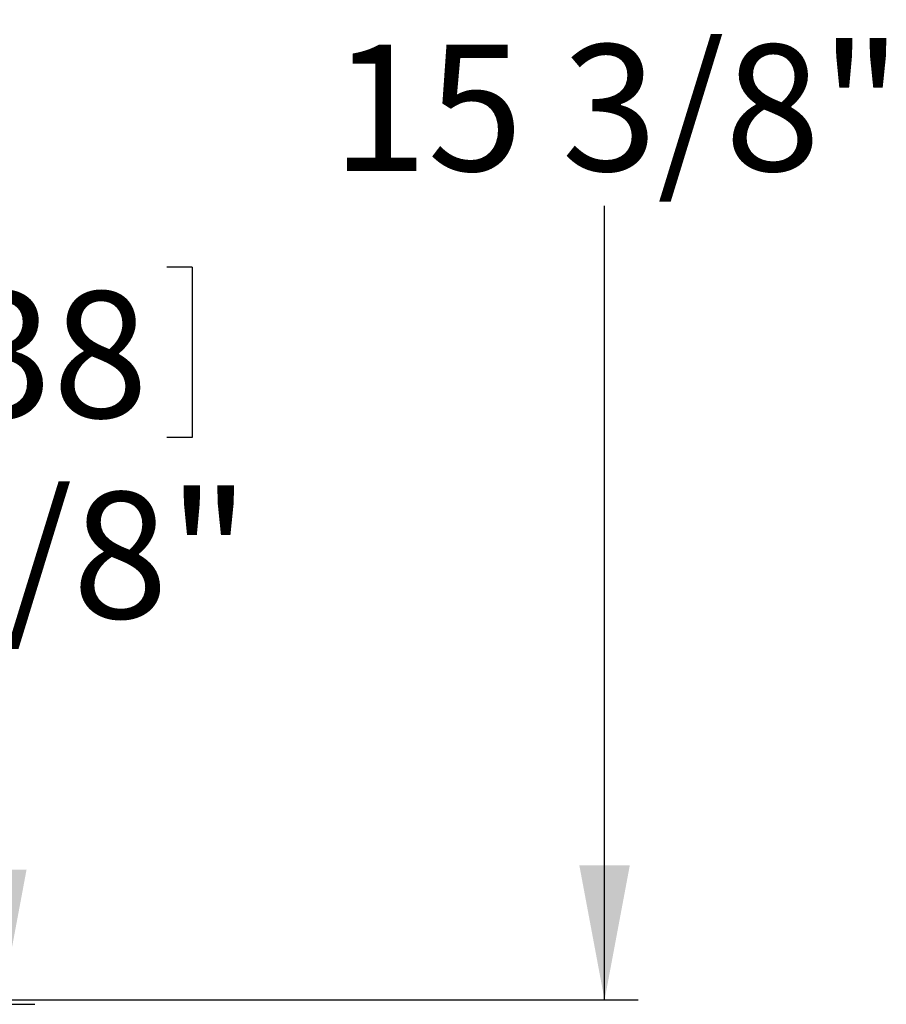
# Model space of a CAD drawing. Extents: x 2 to 154, y 1 to 99.
# Drawn here: x 89 to 96, y 59 to 66 of the extents above; entities that cross this region are included whole.
import ezdxf

# ---------------------------------------------------------------- set-up
doc = ezdxf.new("R2010")
doc.units = 0
doc.header["$MEASUREMENT"] = 0
doc.linetypes.add('SLD-SOLID', pattern=[0])
doc.layers.get('0').update_dxf_attribs({"linetype": 'CONTINUOUS'})
doc.styles.add('SLDTEXTSTYLE1', font='GOTHIC.TTF', dxfattribs={"width": 0.913})
doc.dimstyles.new('SLDDIMSTYLE0', dxfattribs={"dimtxt": 0.9375, "dimasz": 1, "dimexe": 0, "dimexo": 0.0625, "dimgap": 0.234375, "dimtad": 0, "dimtih": 1, "dimtoh": 1, "dimrnd": 1e-09, "dimzin": 12, "dimtxsty": 'SLDTEXTSTYLE1', "dimsah": 1, "dimcen": 0.09, "dimazin": 3, "dimtfac": 1, "dimtofl": 0, "dimtmove": 0, "dimatfit": 3, "dimtolj": 1, "dimtzin": 12})

# ---------------------------------------------------------------- blocks, each defined once
blk = doc.blocks.new('*D6')
at = {"color": 7, "linetype": 'SLD-SOLID'}
for p, q in [((71.2462, 74.5565), (93.7764, 74.5565)), ((93.5264, 74.5565), (93.5264, 68.0507)), ((92.1082, 67.939), (92.1082, 66.6731)), ((92.1082, 67.939), (92.2981, 67.939)), ((94.9447, 67.939), (94.7548, 67.939)), ((94.9447, 67.939), (94.9447, 66.6731)), ((92.1082, 66.6731), (92.2981, 66.6731)), ((94.9447, 66.6731), (94.7548, 66.6731)), ((93.5264, 59.1766), (93.5264, 65.0722)), ((80.6516, 59.1766), (93.7764, 59.1766))]:
    blk.add_line(p, q, dxfattribs=at)
for points in [[(93.5264, 74.5565), (93.3389, 73.5565), (93.7139, 73.5565)], [(93.5264, 59.1766), (93.7139, 60.1766), (93.3389, 60.1766)]]:
    blk.add_solid(points, dxfattribs=at)
at = {"color": 7, "linetype": 'SLD-SOLID', "char_height": 0.9375, "attachment_point": 1, "style": 'SLDTEXTSTYLE1'}
for s, insert in [('391', (92.4879, 67.7589)), ('15 3/8"', (91.5019, 66.2697))]:
    blk.add_mtext(s, dxfattribs=dict(at, insert=insert))
blk = doc.blocks.new('*D10')
at = {"color": 7, "linetype": 'SLD-SOLID'}
for p, q in [((78.4948, 68.5189), (89.296, 68.5189)), ((89.046, 68.5189), (89.046, 64.7291)), ((87.6277, 64.6174), (87.6277, 63.3516)), ((87.6277, 64.6174), (87.8176, 64.6174)), ((90.4642, 64.6174), (90.2744, 64.6174)), ((90.4642, 64.6174), (90.4642, 63.3516)), ((87.6277, 63.3516), (87.8176, 63.3516)), ((90.4642, 63.3516), (90.2744, 63.3516)), ((89.046, 59.1446), (89.046, 61.7506)), ((80.6516, 59.1446), (89.296, 59.1446))]:
    blk.add_line(p, q, dxfattribs=at)
for points in [[(89.046, 68.5189), (88.8585, 67.5189), (89.2335, 67.5189)], [(89.046, 59.1446), (89.2335, 60.1446), (88.8585, 60.1446)]]:
    blk.add_solid(points, dxfattribs=at)
at = {"color": 7, "linetype": 'SLD-SOLID', "char_height": 0.9375, "attachment_point": 1, "style": 'SLDTEXTSTYLE1'}
for s, insert in [('238', (88.0075, 64.4374)), ('9 3/8"', (87.3672, 62.9481))]:
    blk.add_mtext(s, dxfattribs=dict(at, insert=insert))

msp = doc.modelspace()

# ---------------------------------------------------------------- dimensions: what is measured, and where the dimension line sits
at = {"color": 7, "linetype": 'SLD-SOLID'}
for base, p1, p2, picture, middle in [((93.5264, 59.1766), (71.1212, 74.5565), (80.5266, 59.1766), '*D6', (93.5264, 66.5614)), ((89.046, 59.1446), (78.3698, 68.5189), (80.5266, 59.1446), '*D10', (89.046, 63.2399))]:
    dim = msp.add_linear_dim(base=base, p1=p1, p2=p2, angle=90, dimstyle='SLDDIMSTYLE0', dxfattribs=at)
    dim.commit()
    dim.dimension.update_dxf_attribs({"geometry": picture, "text_midpoint": middle, "dimtype": 160})

doc.saveas('drawing.dxf')
